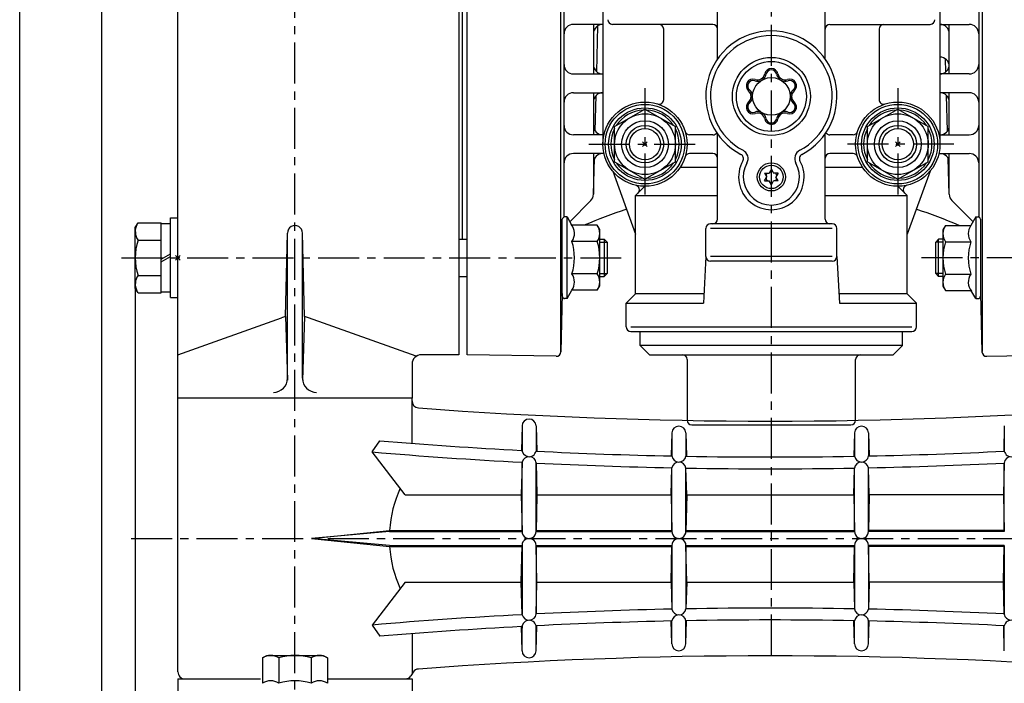
# Model space of a CAD drawing. Extents: x -650 to 302, y -428 to 297.
# Drawn here: x -650 to -440, y -163 to -21 of the extents above; entities that cross this region are included whole.
import ezdxf

# ---------------------------------------------------------------- set-up
doc = ezdxf.new("R2010")
doc.units = 0
doc.header["$LTSCALE"] = 7
doc.header["$PDMODE"] = 35
doc.header["$PDSIZE"] = 0.5
doc.linetypes.add('CENTER', pattern=[2, 1.25, -0.25, 0.25, -0.25])
doc.layers.get('0').update_dxf_attribs({"linetype": 'CONTINUOUS'})
doc.layers.get('DEFPOINTS').update_dxf_attribs({"linetype": 'CONTINUOUS'})
for name, color, linetype in [('BORDER', 7, 'CONTINUOUS'), ('CENTER', 1, 'CENTER'), ('DIM1-1', 1, 'CONTINUOUS'), ('DRAW1', 3, 'CONTINUOUS'), ('DRAW2', 4, 'CONTINUOUS'), ('DRAW3', 1, 'CONTINUOUS')]:
    doc.layers.add(name, color=color, linetype=linetype)
doc.layers.add('POINT', color=6, linetype='CONTINUOUS', plot=False)
doc.styles.add('DIMFONT', font='romans.shx', dxfattribs={"oblique": 10, "bigfont": 'extfont.shx'})
doc.dimstyles.new('1_3', dxfattribs={"dimscale": 3, "dimtxt": 3.2, "dimasz": 3, "dimexe": 1, "dimexo": 0, "dimgap": 1, "dimtad": 3, "dimdec": 4, "dimdsep": 46, "dimtxsty": 'DIMFONT', "dimblk1": 'OPEN', "dimblk2": 'OPEN', "dimsah": 1, "dimcen": 0, "dimadec": 0, "dimazin": 0, "dimtp": 0.5, "dimtfac": 0.75, "dimtdec": 4, "dimtmove": 0, "dimatfit": 3, "dimldrblk": 'OPEN', "dimfxl": 0, "dimtolj": 1, "dimarcsym": 0})

# ---------------------------------------------------------------- blocks, each defined once
blk = doc.blocks.new('_OPEN')
at = {"color": 0, "linetype": 'ByBlock'}
for p, q in [((-1, 0.167), (0, 0)), ((0, 0), (-1, -0.167)), ((0, 0), (-1, 0))]:
    blk.add_line(p, q, dxfattribs=at)
blk = doc.blocks.new('*D75')
at = {"layer": 'DEFPOINTS', "color": 0}
for p in [(-625.49, -78.45), (-308.38, -233.67), (-308.38, -254.67)]:
    blk.add_point(p, dxfattribs=at)
at = {"layer": 'DIM1-1', "color": 0, "lineweight": -2}
for p, q in [((-625.49, -78.45), (-625.49, -257.67)), ((-308.38, -233.67), (-308.38, -257.67)), ((-616.49, -254.67), (-317.38, -254.67))]:
    blk.add_line(p, q, dxfattribs=at)
at = {"layer": 'DIM1-1', "color": 0, "lineweight": -2, "xscale": 9, "yscale": 9, "zscale": 9, "rotation": 180}
blk.add_blockref('_OPEN', (-625.49, -254.67), dxfattribs=at)
at = {"layer": 'DIM1-1', "color": 0, "lineweight": -2, "xscale": 9, "yscale": 9, "zscale": 9}
blk.add_blockref('_OPEN', (-308.38, -254.67), dxfattribs=at)
at = {"layer": 'DIM1-1', "color": 0, "insert": (-466.93, -244.36), "char_height": 9.6, "attachment_point": 5, "style": 'DIMFONT'}
blk.add_mtext('\\A1;12.5in [317]', dxfattribs=at)

msp = doc.modelspace()

# ---------------------------------------------------------------- linework, layer by layer
at = {"layer": 'BORDER', "color": 8}
msp.add_line((-632.67705, 278.13176), (-632.67705, -408.74832), dxfattribs=at)
at = {"layer": 'CENTER', "color": 7}
for p, q in [((-591.385, -202.6717), (-591.385, 177.42831)), ((-489.63493, -156.92167), (-489.63493, 151.57833)), ((-516.63493, -35.67167), (-516.63493, -59.67167)), ((-462.63493, -35.67167), (-462.63493, -59.67167)), ((-528.63493, -47.67167), (-504.63493, -47.67167)), ((-450.63493, -47.67167), (-474.63493, -47.67167)), ((-628.43494, -71.95369), (-521.73494, -71.95369)), ((-350.83492, -71.95369), (-457.53492, -71.95369)), ((-626.385, -131.92164), (-303.38493, -131.92164))]:
    msp.add_line(p, q, dxfattribs=at)
at = {"layer": 'DRAW1'}
msp.add_line((-650.17705, -427.99832), (-650.17705, 297.38176), dxfattribs=at)
at = {"layer": 'DRAW1', "color": 7}
for p, q in [((-554.63493, -92.67167), (-554.63493, 87.32833)), ((-534.63493, -92.00316), (-534.63493, 86.65983)), ((-444.63493, 86.65983), (-444.63493, -92.00316)), ((-533.91296, -63.24773), (-533.91296, -11.40456)), ((-445.3569, -11.3507), (-445.3569, -63.24773)), ((-525.63493, -22.07167), (-531.91296, -22.07167)), ((-527.63493, -22.07167), (-527.63493, -32.67167)), ((-526.92857, -32.19695), (-526.67101, -22.36095)), ((-453.63493, -22.07167), (-447.3569, -22.07167)), ((-451.63493, -32.67167), (-451.63493, -22.07167)), ((-452.34129, -32.19695), (-452.4122, -29.48897)), ((-531.91296, -32.67167), (-525.63493, -32.67167)), ((-447.3569, -32.67167), (-453.63493, -32.67167)), ((-531.91296, -36.67167), (-525.63493, -36.67167)), ((-527.63493, -36.67167), (-527.63493, -45.67167)), ((-527.25959, -44.83806), (-527.06141, -37.26983)), ((-447.3569, -36.67167), (-453.63493, -36.67167)), ((-452.01027, -44.83806), (-452.20845, -37.26983)), ((-451.63493, -45.67167), (-451.63493, -36.67167)), ((-523.13493, -43.91889), (-516.63493, -40.16611)), ((-516.63493, -40.16612), (-510.13493, -43.91889)), ((-469.13493, -43.91889), (-462.63493, -40.16611)), ((-462.63493, -40.16612), (-456.13493, -43.91889)), ((-523.13492, -51.42443), (-523.13492, -43.91888)), ((-510.13492, -51.42443), (-510.13492, -43.91887)), ((-469.13492, -51.42443), (-469.13492, -43.91888)), ((-456.13492, -51.42443), (-456.13492, -43.91887)), ((-525.40989, -45.67167), (-531.91296, -45.67167)), ((-453.85996, -45.67167), (-447.3569, -45.67167)), ((-525.40989, -49.67167), (-531.91296, -49.67167)), ((-527.63493, -49.67167), (-527.63493, -58.34324)), ((-453.85996, -49.67167), (-447.3569, -49.67167)), ((-451.63493, -58.34324), (-451.63493, -49.67167)), ((-527.61404, -58.37402), (-527.41464, -50.75918)), ((-523.13493, -51.42445), (-516.63493, -55.17722)), ((-516.63493, -55.17722), (-510.13493, -51.42444)), ((-469.13493, -51.42445), (-462.63493, -55.17722)), ((-462.63493, -55.17722), (-456.13493, -51.42444)), ((-451.65582, -58.37402), (-451.85522, -50.75918)), ((-528.19914, -59.73588), (-532.70154, -64.23828)), ((-451.07072, -59.73588), (-446.56832, -64.23828)), ((-625.48507, -65.45371), (-624.9045, -64.44814)), ((-624.90451, -64.44814), (-619.98507, -64.44814)), ((-619.98507, -79.45925), (-619.98507, -64.44814)), ((-619.98507, -64.6537), (-617.98507, -64.6537)), ((-617.98507, -80.44023), (-617.98507, -63.44023)), ((-617.98507, -63.44023), (-616.38506, -63.44023)), ((-625.48507, -78.45372), (-625.48507, -65.45369)), ((-624.90453, -68.20091), (-619.98507, -68.20091)), ((-556.385, -67.95369), (-554.63493, -67.95369)), ((-526.2833, -67.95369), (-525.35994, -67.95369)), ((-525.35994, -67.95369), (-525.35994, -75.95369)), ((-525.35994, -67.95369), (-524.73494, -68.57869)), ((-524.73494, -68.57869), (-524.73494, -75.32869)), ((-453.90992, -67.95369), (-454.53492, -68.57869)), ((-454.53492, -75.32869), (-454.53492, -68.57869)), ((-453.90992, -75.95369), (-453.90992, -67.95369)), ((-452.98656, -67.95369), (-453.90992, -67.95369)), ((-619.98504, -72.24233), (-617.98505, -71.08764)), ((-619.9851, -72.81969), (-617.98508, -71.66498)), ((-525.35994, -75.95369), (-524.73494, -75.32869)), ((-453.90992, -75.95369), (-454.53492, -75.32869)), ((-624.90453, -75.70647), (-619.98507, -75.70647)), ((-556.385, -75.95369), (-554.63493, -75.95369)), ((-526.2833, -75.95369), (-525.35994, -75.95369)), ((-452.98656, -75.95369), (-453.90992, -75.95369)), ((-624.90451, -79.45925), (-625.48505, -78.45373)), ((-624.90453, -79.45925), (-619.98507, -79.45925)), ((-619.98507, -79.25368), (-617.98507, -79.25368)), ((-534.2833, -79.59254), (-534.60898, -92.0298)), ((-444.98656, -79.59254), (-444.66088, -92.0298)), ((-617.98507, -80.44023), (-616.38506, -80.44023)), ((-517.63493, -87.67167), (-461.63493, -87.67167)), ((-517.63493, -90.67167), (-517.63493, -87.67167)), ((-461.63493, -90.67167), (-461.63493, -87.67167)), ((-461.63493, -90.67167), (-517.63493, -90.67167)), ((-517.63493, -90.67167), (-515.63493, -92.67167)), ((-461.63493, -90.67167), (-463.63493, -92.67167)), ((-535.62609, -93.00347), (-554.63493, -92.67167)), ((-515.63493, -92.67167), (-463.63493, -92.67167)), ((-507.63493, -93.67167), (-507.63493, -106.67167)), ((-471.63493, -106.67167), (-471.63493, -93.67167)), ((-443.64377, -93.00347), (-424.63493, -92.67167)), ((-443.63204, -93.00326), (-424.63493, -92.67167)), ((-506.63493, -107.67167), (-472.63493, -107.67167)), ((-598.3132, -157.45754), (-597.385, -156.92164)), ((-598.3132, -157.45754), (-598.3132, -162.86982)), ((-597.385, -156.92164), (-585.385, -156.92164)), ((-594.8491, -157.45754), (-594.8491, -162.86982)), ((-587.92089, -157.45754), (-587.92089, -162.86982)), ((-585.385, -156.92164), (-584.45679, -157.45754)), ((-584.45679, -157.45754), (-584.45679, -162.86982))]:
    msp.add_line(p, q, dxfattribs=at)
for centre, radius in [((-516.63493, -47.67167), 7.75), ((-462.63493, -47.67167), 7.75), ((-516.63493, -47.67167), 6.5), ((-462.63493, -47.67167), 6.5), ((-516.63493, -47.67167), 4), ((-462.63493, -47.67167), 4)]:
    msp.add_circle(centre, radius, dxfattribs=at)
for centre, radius, start, end in [((-531.91296, -24.07167), 2, 90, 180), ((-525.63493, -24.07167), 2, 90, 180), ((-453.63493, -24.07167), 2, 0, 90), ((-447.3569, -24.07167), 2, 0, 90), ((-453.63493, -31.07167), 2, 0, 90), ((-531.91296, -30.67167), 2, 180, 270), ((-525.63493, -30.67167), 2, 180, 270), ((-453.63493, -30.67167), 2, 270, 0), ((-447.3569, -30.67167), 2, 270, 0), ((-531.91296, -38.67167), 2, 90, 180), ((-525.63493, -38.67167), 2, 90, 180), ((-453.63493, -38.67167), 2, 0, 90), ((-447.3569, -38.67167), 2, 0, 90), ((-516.63493, -47.67167), 7.29999, 92.9251258, 147.0748713), ((-516.63493, -47.67167), 7.29999, 32.9250644, 87.0749363), ((-462.63493, -47.67167), 7.29999, 92.9251258, 147.0748713), ((-462.63493, -47.67167), 7.29999, 32.9250644, 87.0749363), ((-531.91296, -43.67167), 2, 180, 270), ((-525.63493, -43.67167), 2, 180, 270), ((-453.63493, -43.67167), 2, 270, 0), ((-447.3569, -43.67167), 2, 270, 0), ((-516.63493, -47.67167), 7.29999, 152.9249068, 207.0750932), ((-516.63493, -47.67167), 7.29999, 332.9253672, 27.0746328), ((-462.63493, -47.67167), 7.29999, 152.9249068, 207.0750932), ((-462.63493, -47.67167), 7.29999, 332.9253672, 27.0746328), ((-531.91296, -51.67167), 2, 90, 180), ((-525.63493, -51.67167), 2, 90, 180), ((-453.63493, -51.67167), 2, 0, 90), ((-447.3569, -51.67167), 2, 0, 90), ((-516.63493, -47.67167), 7.29999, 212.9252179, 267.0747837), ((-516.63493, -47.67167), 7.29999, 272.9251258, 327.0748713), ((-462.63493, -47.67167), 7.29999, 212.9252179, 267.0747837), ((-462.63493, -47.67167), 7.29999, 272.9251258, 327.0748713), ((-529.61336, -58.32167), 2, 315, 358.5), ((-449.6565, -58.32167), 2, 181.5, 225), ((-489.63493, -156.67167), 100, 108.0221802, 113.5472011), ((-489.63493, -156.67167), 100, 66.3756255, 71.9778198), ((-622.16246, -66.32453), 3.3226, 154.383207, 214.38391), ((-613.0652, -71.95369), 12.41987, 162.412655, 197.58736), ((-622.1624, -77.58286), 3.32267, 145.616854, 205.61448), ((-554.83493, -76.09543), 0.2, 0, 45.1273866), ((-535.60864, -92.00362), 1, 269, 358.5), ((-443.66122, -92.00362), 1, 181.5, 271), ((-508.63493, -93.67167), 1, 0, 90), ((-470.63493, -93.67167), 1, 90, 180), ((-506.63493, -106.67167), 1, 180, 270), ((-472.63493, -106.67167), 1, 270, 0), ((-596.58115, -159.98862), 3.06698, 55.615638, 124.38438), ((-591.385, -168.3857), 11.46406, 72.411992, 107.58803), ((-586.18884, -159.98862), 3.06698, 55.615638, 124.38438), ((-596.58115, -165.4009), 3.06698, 55.615638, 124.38438), ((-591.385, -173.79799), 11.46406, 72.411992, 107.58803), ((-586.18884, -165.4009), 3.06698, 55.615638, 124.38438)]:
    msp.add_arc(centre, radius, start, end, dxfattribs=at)
at = {"layer": 'DRAW2', "color": 7}
for p, q in [((-616.38506, -101.92164), (-616.38506, 96.57833)), ((-556.385, 85.32833), (-556.385, -92.67168)), ((-555.63493, -67.95369), (-555.63493, -6.6582)), ((-501.13493, -29.48731), (-501.13493, -10.65603)), ((-478.13493, -29.48731), (-478.13493, -10.65603)), ((-525.63493, -17.6383), (-525.63493, -47.67167)), ((-453.63493, -17.6383), (-453.63493, -47.67167)), ((-502.13493, -22.07167), (-523.57605, -22.07167)), ((-512.63493, -38.13227), (-512.63493, -23.07167)), ((-477.13493, -22.07167), (-455.6938, -22.07167)), ((-466.63493, -23.07167), (-466.63493, -38.13227)), ((-502.13493, -45.67167), (-507.09554, -45.67167)), ((-501.13493, -63.67167), (-501.13493, -45.45603)), ((-478.13493, -63.67167), (-478.13493, -45.45603)), ((-472.17432, -45.67167), (-477.13493, -45.67167)), ((-502.13493, -49.67167), (-507.09554, -49.67167)), ((-472.17432, -49.67167), (-477.13493, -49.67167)), ((-523.52933, -53.45675), (-518.63493, -66.90401)), ((-501.13493, -52.67167), (-509.15161, -52.67167)), ((-491.08552, -53.83417), (-490.11846, -53.83417)), ((-491.08552, -53.83417), (-490.60199, -54.67167)), ((-491.08552, -55.50917), (-490.60199, -54.67167)), ((-489.63493, -52.99667), (-490.11846, -53.83417)), ((-489.63493, -52.99667), (-489.1514, -53.83417)), ((-488.18434, -53.83417), (-489.1514, -53.83417)), ((-488.18434, -53.83417), (-488.66787, -54.67167)), ((-488.18434, -55.50917), (-488.66787, -54.67167)), ((-470.11824, -52.67167), (-478.13493, -52.67167)), ((-455.74053, -53.45675), (-460.63493, -66.90401)), ((-516.63493, -56.67167), (-518.63493, -58.67167)), ((-491.08552, -55.50917), (-490.11846, -55.50917)), ((-489.63493, -56.34667), (-490.11846, -55.50917)), ((-489.63493, -56.34667), (-489.1514, -55.50917)), ((-488.18434, -55.50917), (-489.1514, -55.50917)), ((-462.63493, -56.67167), (-460.63493, -58.67167)), ((-518.63493, -79.67167), (-518.63493, -58.67167)), ((-518.63493, -58.67167), (-501.13493, -58.67167)), ((-478.13493, -58.67167), (-460.63493, -58.67167)), ((-460.63493, -79.67167), (-460.63493, -58.67167)), ((-616.38506, -79.70374), (-616.38506, -64.20374)), ((-534.2833, -80.17676), (-534.2833, -63.73062)), ((-533.2833, -63.23062), (-533.7833, -63.23062)), ((-533.2833, -80.67676), (-533.2833, -63.23065)), ((-533.2833, -63.23065), (-532.23148, -65.05243)), ((-526.81919, -64.99854), (-532.26259, -64.99854)), ((-526.28327, -65.92676), (-526.81919, -64.99854)), ((-476.63493, -64.67167), (-502.63493, -64.67167)), ((-452.45067, -65.05243), (-452.98659, -65.98062)), ((-452.45067, -65.05243), (-447.03838, -65.05243)), ((-445.98656, -63.23065), (-447.03838, -65.05243)), ((-445.98656, -63.23062), (-445.98656, -80.67673)), ((-445.98656, -63.23062), (-445.48656, -63.23062)), ((-444.98656, -63.73062), (-444.98656, -80.17676)), ((-593.42992, -84.46001), (-592.98497, -66.66181)), ((-592.98491, -97.69938), (-592.98491, -66.66184)), ((-589.34007, -84.46003), (-589.78502, -66.66181)), ((-589.78496, -97.69938), (-589.78496, -66.66184)), ((-526.2833, -77.92676), (-526.2833, -65.92676)), ((-503.63493, -71.67167), (-503.63493, -65.67167)), ((-476.63493, -65.67167), (-502.63493, -65.67167)), ((-475.63493, -71.67167), (-475.63493, -65.67167)), ((-452.98656, -65.98062), (-452.98656, -77.98062)), ((-526.81919, -68.46265), (-532.23148, -68.46265)), ((-452.45067, -68.51654), (-447.03838, -68.51654)), ((-503.63493, -71.67167), (-504.15901, -81.67167)), ((-476.63493, -71.67167), (-502.63493, -71.67167)), ((-476.63493, -72.67167), (-502.63493, -72.67167)), ((-475.63493, -71.67167), (-475.11085, -81.67167)), ((-526.81919, -75.39084), (-532.23148, -75.39084)), ((-452.45067, -75.44473), (-447.03838, -75.44473)), ((-533.2833, -80.67673), (-532.23148, -78.85495)), ((-526.81919, -78.85495), (-532.23148, -78.85495)), ((-526.81919, -78.85495), (-526.28327, -77.92676)), ((-518.63493, -79.67167), (-520.63493, -81.67167)), ((-504.05419, -79.67167), (-518.63493, -79.67167)), ((-460.63493, -79.67167), (-475.21567, -79.67167)), ((-460.63493, -79.67167), (-458.63493, -81.67167)), ((-452.98659, -77.98062), (-452.45067, -78.90884)), ((-452.45067, -78.90884), (-447.00726, -78.90884)), ((-445.98656, -80.67673), (-447.03838, -78.85495)), ((-533.2833, -80.67676), (-533.7833, -80.67676)), ((-520.63493, -81.67167), (-504.15901, -81.67167)), ((-520.63493, -86.67167), (-520.63493, -81.67167)), ((-475.11085, -81.67167), (-458.63493, -81.67167)), ((-458.63493, -86.67167), (-458.63493, -81.67167)), ((-445.98656, -80.67676), (-445.48656, -80.67676)), ((-616.38493, -92.67172), (-594.24797, -84.75271)), ((-593.42986, -84.46006), (-593.01463, -98.12075)), ((-589.34001, -84.46003), (-589.75517, -98.12063)), ((-565.47734, -92.99635), (-588.52202, -84.75263)), ((-519.63493, -86.67167), (-459.63493, -86.67167)), ((-519.63493, -87.67167), (-459.63493, -87.67167)), ((-556.385, -92.67168), (-564.38493, -92.67168)), ((-566.385, -94.67167), (-566.385, -101.92164)), ((-566.385, -101.92164), (-616.38506, -101.92164)), ((-616.38506, -160.42164), (-616.38506, -101.92164)), ((-566.385, -111.58131), (-566.385, -101.92164)), ((-542.88457, -107.88415), (-543.01494, -113.09933)), ((-542.885, -107.92164), (-542.885, -113.10627)), ((-539.88542, -107.88416), (-539.88542, -113.26095)), ((-539.88536, -107.88413), (-539.75078, -113.26766)), ((-439.88451, -107.88415), (-440.01915, -113.26763)), ((-439.88451, -107.88416), (-439.88451, -113.26095)), ((-574.90038, -113.42519), (-573.28087, -111.02822)), ((-510.88451, -109.38412), (-511.00713, -114.28863)), ((-510.88451, -109.38415), (-510.88451, -114.29122)), ((-507.88542, -109.38415), (-507.88542, -114.34971)), ((-507.88536, -109.38413), (-507.76116, -114.35191)), ((-471.88451, -109.38415), (-472.00871, -114.35194)), ((-471.88457, -109.38415), (-471.88457, -114.34971)), ((-468.88542, -109.38415), (-468.88542, -114.29122)), ((-468.88542, -109.38415), (-468.7628, -114.28863)), ((-567.81365, -122.57786), (-574.90044, -113.42519)), ((-542.88451, -130.42162), (-542.88451, -115.64236)), ((-542.88445, -115.68104), (-543.05687, -122.57787)), ((-539.88548, -115.68105), (-539.71306, -122.57783)), ((-539.88493, -130.42162), (-539.88493, -115.79704)), ((-511.05687, -122.57783), (-510.88445, -116.82502)), ((-510.88451, -130.42162), (-510.88451, -116.82505)), ((-507.713, -122.57789), (-507.88542, -116.92164)), ((-507.885, -130.42162), (-507.885, -116.88355)), ((-472.05693, -122.57786), (-471.88451, -116.92162)), ((-471.88493, -130.42162), (-471.88493, -116.88355)), ((-468.713, -122.57786), (-468.88542, -116.82504)), ((-468.88542, -130.42162), (-468.88542, -116.82505)), ((-439.88451, -115.68105), (-440.05693, -122.57786)), ((-439.88493, -130.42162), (-439.88493, -115.79704)), ((-567.81358, -122.57786), (-543.05693, -122.57786)), ((-543.05693, -122.57787), (-542.88451, -130.42162)), ((-539.713, -122.57786), (-539.88542, -130.42165)), ((-539.713, -122.57786), (-511.05699, -122.57786)), ((-511.05699, -122.57786), (-510.88457, -130.42165)), ((-507.71306, -122.57787), (-507.88548, -130.42167)), ((-507.713, -122.57786), (-472.05699, -122.57786)), ((-472.05687, -122.57786), (-471.88445, -130.42162)), ((-468.71306, -122.57787), (-468.88542, -130.42162)), ((-440.05693, -122.57786), (-468.713, -122.57786)), ((-440.05687, -122.57786), (-439.88445, -130.42164)), ((-587.83074, -131.92165), (-571.18761, -130.23129)), ((-571.18773, -130.23127), (-542.88866, -130.23127)), ((-539.88127, -130.23127), (-510.88866, -130.23127)), ((-507.885, -130.23127), (-471.88866, -130.23127)), ((-439.88872, -130.23127), (-468.88121, -130.23127)), ((-571.19963, -130.42159), (-587.8308, -131.92159)), ((-587.8308, -131.92164), (-571.18773, -133.61199)), ((-571.19957, -133.42164), (-587.83067, -131.92164)), ((-571.19963, -130.42162), (-542.88451, -130.42162)), ((-539.88542, -130.42162), (-510.88451, -130.42162)), ((-507.885, -130.42162), (-471.88457, -130.42162)), ((-439.88451, -130.42162), (-468.88542, -130.42162)), ((-571.19963, -133.42165), (-542.88451, -133.42165)), ((-571.18773, -133.61199), (-542.88866, -133.61199)), ((-543.05693, -141.2654), (-542.88451, -133.42164)), ((-542.88451, -133.42165), (-542.88451, -148.20092)), ((-539.88542, -133.42165), (-510.88451, -133.42165)), ((-539.71294, -141.26542), (-539.88536, -133.42165)), ((-539.88493, -133.42165), (-539.88493, -148.04623)), ((-539.88127, -133.61199), (-510.88866, -133.61199)), ((-511.05699, -141.2654), (-510.88457, -133.42164)), ((-510.88451, -133.42165), (-510.88451, -147.01823)), ((-507.71306, -141.2654), (-507.88548, -133.42165)), ((-507.885, -133.42165), (-471.88457, -133.42165)), ((-507.885, -133.42165), (-507.885, -146.95971)), ((-507.885, -133.61199), (-471.88866, -133.61199)), ((-472.05693, -141.2654), (-471.88451, -133.42161)), ((-471.88493, -133.42165), (-471.88493, -146.95971)), ((-468.713, -141.2654), (-468.88542, -133.42161)), ((-439.88451, -133.42165), (-468.88542, -133.42165)), ((-468.88542, -133.42165), (-468.88542, -147.01823)), ((-439.88872, -133.61199), (-468.88121, -133.61199)), ((-440.05699, -141.26542), (-439.88457, -133.42162)), ((-439.88493, -133.42165), (-439.88493, -148.04623)), ((-567.81358, -141.26545), (-574.90038, -150.41808)), ((-567.81358, -141.26542), (-543.05693, -141.26542)), ((-542.88451, -148.16219), (-543.05693, -141.26539)), ((-539.88542, -148.16221), (-539.713, -141.2654)), ((-539.713, -141.26542), (-511.05699, -141.26542)), ((-511.05687, -141.2654), (-510.88445, -147.01821)), ((-507.71306, -141.2654), (-507.88548, -146.92162)), ((-507.713, -141.26542), (-472.05699, -141.26542)), ((-472.05693, -141.26542), (-471.88451, -146.92164)), ((-468.713, -141.26539), (-468.88542, -147.01821)), ((-440.05693, -141.26542), (-468.713, -141.26542)), ((-439.88451, -148.16221), (-440.05693, -141.2654)), ((-574.90038, -150.41805), (-573.28087, -152.815)), ((-542.88439, -155.95911), (-543.01476, -150.7439)), ((-542.885, -155.92164), (-542.885, -150.73702)), ((-539.88542, -155.95911), (-539.88542, -150.58234)), ((-539.88536, -155.95913), (-539.75072, -150.57562)), ((-510.88451, -154.45911), (-511.00707, -149.55463)), ((-510.88451, -154.45911), (-510.88451, -149.55204)), ((-507.88548, -154.45911), (-507.76128, -149.49131)), ((-507.88542, -154.45911), (-507.88542, -149.49357)), ((-471.88451, -154.4591), (-472.00871, -149.49131)), ((-471.88457, -154.45911), (-471.88457, -149.49357)), ((-468.88548, -154.45911), (-468.76286, -149.55463)), ((-468.88542, -154.45911), (-468.88542, -149.55204)), ((-439.88451, -155.9591), (-440.01909, -150.57562)), ((-439.88451, -155.95911), (-439.88451, -150.58234)), ((-566.385, -152.26196), (-566.385, -160.86678)), ((-616.38506, -161.92162), (-616.38506, -181.92162)), ((-616.38506, -161.92162), (-598.73839, -161.92162)), ((-584.29637, -161.92162), (-566.385, -161.92162)), ((-566.1422, -160.49369), (-566.62779, -161.23983)), ((-566.385, -161.92162), (-566.385, -181.92162))]:
    msp.add_line(p, q, dxfattribs=at)
for centre, radius in [((-489.63493, -37.47167), 8.331), ((-489.63493, -37.47167), 4.025), ((-516.63493, -47.67167), 9), ((-516.63493, -47.67167), 8.5), ((-462.63493, -47.67167), 9), ((-462.63493, -47.67167), 8.5), ((-489.63493, -54.67167), 3)]:
    msp.add_circle(centre, radius, dxfattribs=at)
for centre, radius, start, end in [((-523.57486, -21.06878), 1.00288, 180.1646634, 269.9317943), ((-513.63493, -23.07167), 1, 0, 90), ((-502.13493, -23.07167), 1, 0, 90), ((-477.13493, -23.07167), 1, 90, 180), ((-465.63493, -23.07167), 1, 90, 180), ((-455.695, -21.06878), 1.00288, 270.0682057, 359.8353366), ((-489.63493, -37.47167), 14, 297.7055201, 242.2944799), ((-489.63493, -37.47167), 13, 297.7055201, 242.2944799), ((-489.63493, -32.93167), 1.435, 10.6970373, 169.3029627), ((-492.57696, -32.37592), 1.85906, 250.6970373, 349.3029627), ((-492.57696, -32.37592), 1.55906, 250.6970373, 349.3029627), ((-489.63493, -32.93167), 1.135, 10.6970373, 169.3029627), ((-486.6929, -32.37592), 1.85906, 190.6970373, 289.3029627), ((-486.6929, -32.37592), 1.55906, 190.6970373, 289.3029627), ((-493.56668, -35.20167), 1.435, 70.6970373, 229.3029627), ((-493.56668, -35.20167), 1.135, 70.6970373, 229.3029627), ((-485.70317, -35.20167), 1.435, 310.6970373, 109.3029627), ((-485.70317, -35.20167), 1.135, 310.6970373, 109.3029627), ((-495.51899, -37.47167), 1.55906, 310.6970373, 49.3029627), ((-495.51899, -37.47167), 1.85906, 310.6970373, 49.3029627), ((-483.75087, -37.47167), 1.85906, 130.6970373, 229.3029627), ((-483.75087, -37.47167), 1.55906, 130.6970373, 229.3029627), ((-513.63493, -38.13227), 1, 252.5423969, 0), ((-493.56668, -39.74167), 1.435, 130.6970373, 289.3029627), ((-493.56668, -39.74167), 1.135, 130.6970373, 289.3029627), ((-485.70317, -39.74167), 1.435, 250.6970373, 49.3029627), ((-485.70317, -39.74167), 1.135, 250.6970373, 49.3029627), ((-465.63493, -38.13227), 1, 180, 287.4576031), ((-492.57696, -42.56741), 1.85906, 10.6970373, 109.3029627), ((-492.57696, -42.56741), 1.55906, 10.6970373, 109.3029627), ((-486.6929, -42.56741), 1.85906, 70.6970373, 169.3029627), ((-486.6929, -42.56741), 1.55906, 70.6970373, 169.3029627), ((-489.63493, -42.01167), 1.435, 190.6970373, 349.3029627), ((-489.63493, -42.01167), 1.135, 190.6970373, 349.3029627), ((-507.09554, -44.67167), 1, 197.4576031, 270), ((-502.13493, -44.67167), 1, 270, 326.924289), ((-477.13493, -44.67167), 1, 213.075711, 270), ((-472.17432, -44.67167), 1, 270, 342.5423969), ((-507.09554, -50.67167), 1, 90, 162.5423969), ((-502.13493, -50.67167), 1, 0, 90), ((-496.60884, -50.7519), 1, 330.6613291, 62.2944799), ((-496.60884, -50.7519), 2, 330.6613291, 62.2944799), ((-482.66102, -50.7519), 2, 117.7055201, 209.3386709), ((-482.66102, -50.7519), 1, 117.7055201, 209.3386709), ((-477.13493, -50.67167), 1, 90, 180), ((-472.17432, -50.67167), 1, 17.4576031, 90), ((-489.63493, -54.67167), 7, 150.6613291, 29.3386709), ((-489.63493, -54.67167), 6, 150.6613291, 29.3386709), ((-489.63493, -54.67167), 1.175, 134.5395908, 165.4604092), ((-489.63493, -54.67167), 1.175, 74.5395908, 105.4604092), ((-489.63493, -54.67167), 1.175, 14.5395908, 45.4604092), ((-518.80978, -57.4323), 1, 315, 77.4386413), ((-489.63493, -54.67167), 1.175, 194.5395908, 225.4604092), ((-489.63493, -54.67167), 1.175, 254.5395908, 285.4604092), ((-489.63493, -54.67167), 1.175, 314.5395908, 345.4604092), ((-460.46008, -57.4323), 1, 102.5613587, 225), ((-591.385, -66.66184), 1.6, 359.99999, 180.00001), ((-533.7833, -63.73062), 0.5, 89.99998, 180.00003), ((-534.76254, -66.73059), 3.06698, 325.61562, 38.780111), ((-529.35025, -66.73059), 3.06698, 325.61562, 34.384362), ((-502.63493, -65.67167), 1, 90, 180), ((-502.13493, -63.67167), 1, 270, 0), ((-477.13493, -63.67167), 1, 180, 270), ((-476.63493, -65.67167), 1, 0, 90), ((-449.91961, -66.78449), 3.06698, 145.61562, 214.384362), ((-444.50732, -66.78449), 3.06698, 145.61562, 214.384362), ((-445.48656, -63.73062), 0.5, 359.99997, 90.00002), ((-543.15964, -71.92676), 11.46406, 342.41197, 17.588008), ((-537.74735, -71.92676), 11.46406, 342.41197, 17.588008), ((-441.52251, -71.98062), 11.46406, 162.41197, 197.588008), ((-436.11022, -71.98062), 11.46406, 162.41197, 197.588008), ((-502.63493, -71.67167), 1, 180, 270), ((-476.63493, -71.67167), 1, 270, 0), ((-534.76254, -77.12289), 3.06698, 325.61562, 34.384362), ((-529.35025, -77.12289), 3.06698, 325.61562, 34.384362), ((-449.91961, -77.17679), 3.06698, 145.61562, 214.384362), ((-444.50732, -77.17679), 3.06698, 145.61562, 218.780111), ((-533.7833, -80.17676), 0.5, 179.99997, 270.00002), ((-445.48656, -80.17676), 0.5, 269.99998, 0.00003), ((-591.385, -92.756), 8.5, 103.92892, 109.68353), ((-591.385, -92.756), 8.5, 70.31647, 76.071184), ((-519.63493, -86.67167), 1, 180, 270), ((-459.63493, -86.67167), 1, 270, 0), ((-564.38493, -94.67167), 2, 89.999996, 180.00001), ((-595.98491, -97.69938), 3, 270, 0), ((-586.78496, -97.69938), 3, 180.00001, 270), ((-564.88493, -102.53135), 1.5, 179.99999, 265.69231), ((-489.88493, 893.14791), 999.99994, 265.69231, 274.3077), ((-541.385, -107.92164), 1.5, 1.4320962, 178.56791), ((-509.38493, -109.42164), 1.5, 1.4320962, 178.56791), ((-470.385, -109.42164), 1.5, 1.4320962, 178.56791), ((-489.88493, 885.48821), 999.99994, 265.21621, 266.95444), ((-489.88493, 882.95441), 999.99994, 265.12309, 266.96343), ((-541.37206, -112.92835), 1.52335, 173.29339, 347.3893), ((-489.88493, 885.48821), 999.99994, 267.13399, 268.79673), ((-489.88493, 885.48821), 999.99994, 271.20327, 272.86601), ((-438.39794, -112.92835), 1.52335, 192.61071, 6.7066042), ((-541.37206, -115.97492), 1.52335, 6.7433621, 167.35555), ((-509.38005, -114.0675), 1.52101, 188.45806, 349.30725), ((-509.38005, -117.10952), 1.52101, 8.5372097, 169.22925), ((-489.88493, 885.48821), 999.99994, 268.96859, 271.02429), ((-470.38988, -117.10952), 1.52101, 10.770754, 171.46279), ((-470.38988, -114.0675), 1.52101, 190.69275, 351.54193), ((-438.39794, -115.97492), 1.52335, 12.644451, 173.25664), ((-489.88493, 882.95441), 999.99994, 267.13549, 268.79673), ((-489.88493, 882.95441), 999.99994, 268.96863, 271.03147), ((-489.88493, 882.95441), 999.99994, 271.20327, 272.86451), ((-545.65947, -131.92164), 25.58406, 155.20754, 176.21167), ((-541.385, -130.42208), 1.49953, 179.9821, 0.0179051), ((-541.385, -133.42118), 1.49953, 359.98209, 180.0179), ((-509.38493, -130.42208), 1.49953, 179.9821, 0.0179051), ((-509.38493, -133.42118), 1.49953, 359.98209, 180.0179), ((-470.385, -130.42208), 1.49953, 179.9821, 0.0179051), ((-470.385, -133.42118), 1.49953, 359.98209, 180.0179), ((-545.65947, -131.92164), 25.58406, 183.78833, 204.79246), ((-489.88493, -1146.79774), 999.99994, 91.20327, 92.864509), ((-509.38005, -146.73377), 1.52101, 190.77075, 351.46279), ((-489.88493, -1146.79774), 999.99994, 88.968528, 91.031368), ((-470.38988, -146.73377), 1.52101, 188.53721, 349.22925), ((-489.88493, -1146.79774), 999.99994, 87.135489, 88.796728), ((-489.88493, -1146.79774), 999.99994, 93.036575, 94.876908), ((-541.37206, -147.86834), 1.52335, 192.64445, 353.25664), ((-509.38005, -149.77578), 1.52101, 10.692748, 171.54194), ((-470.38988, -149.77578), 1.52101, 8.4580683, 169.30725), ((-438.39794, -147.86834), 1.52335, 186.74336, 347.35555), ((-489.88493, -1149.33155), 999.99994, 93.045557, 94.783792), ((-541.37206, -150.91493), 1.52335, 12.610705, 186.7066), ((-489.88493, -1149.33155), 999.99994, 91.20327, 92.866011), ((-489.88493, -1149.33155), 999.99994, 88.975713, 91.031409), ((-489.88493, -1149.33155), 999.99994, 87.133987, 88.796728), ((-438.39794, -150.91493), 1.52335, 353.2934, 167.38929), ((-509.38493, -154.42164), 1.5, 181.43209, 358.5679), ((-470.385, -154.42164), 1.5, 181.43209, 358.5679), ((-489.88493, -1156.99122), 999.99994, 85.692305, 94.307694), ((-541.385, -155.92164), 1.5, 181.43209, 358.5679), ((-564.88493, -161.31194), 1.5, 94.307694, 146.94207), ((-614.88493, -160.42164), 1.5, 179.99999, 270), ((-567.885, -160.42164), 1.5, 270, 326.94206)]:
    msp.add_arc(centre, radius, start, end, dxfattribs=at)
at = {"layer": 'DRAW3', "color": 7}
for p, q in [((-526.2833, -68.57869), (-524.73494, -68.57869)), ((-452.98656, -68.57869), (-454.53492, -68.57869)), ((-526.2833, -75.32869), (-524.73494, -75.32869)), ((-452.98656, -75.32869), (-454.53492, -75.32869))]:
    msp.add_line(p, q, dxfattribs=at)
for centre, radius in [((-489.63493, -37.47167), 7.475), ((-516.63493, -47.67167), 3.3235), ((-462.63493, -47.67167), 3.3235), ((-489.63493, -54.67167), 2.5)]:
    msp.add_circle(centre, radius, dxfattribs=at)
at = {"layer": 'POINT', "color": 7}
for centre in [(-516.63493, -47.67167), (-462.63493, -47.67167)]:
    msp.add_circle(centre, 5, dxfattribs=at)
for p in [(-516.63493, -47.67167), (-462.63493, -47.67167), (-616.38506, -71.95369)]:
    msp.add_point(p, dxfattribs=at)

# ---------------------------------------------------------------- dimensions: what is measured, and where the dimension line sits
at = {"layer": 'DIM1-1', "color": 7}
dim = msp.add_linear_dim(base=(-308.38493, -254.67167), p1=(-625.48507, -78.45372), p2=(-308.38493, -233.67167), text='12.5in [<>]', dimstyle='1_3', override={"dimdec": 0}, dxfattribs=at)
dim.commit()
dim.dimension.update_dxf_attribs({"geometry": '*D75', "text_midpoint": (-466.935, -254.67167), "dimtype": 160})

doc.saveas('drawing.dxf')
